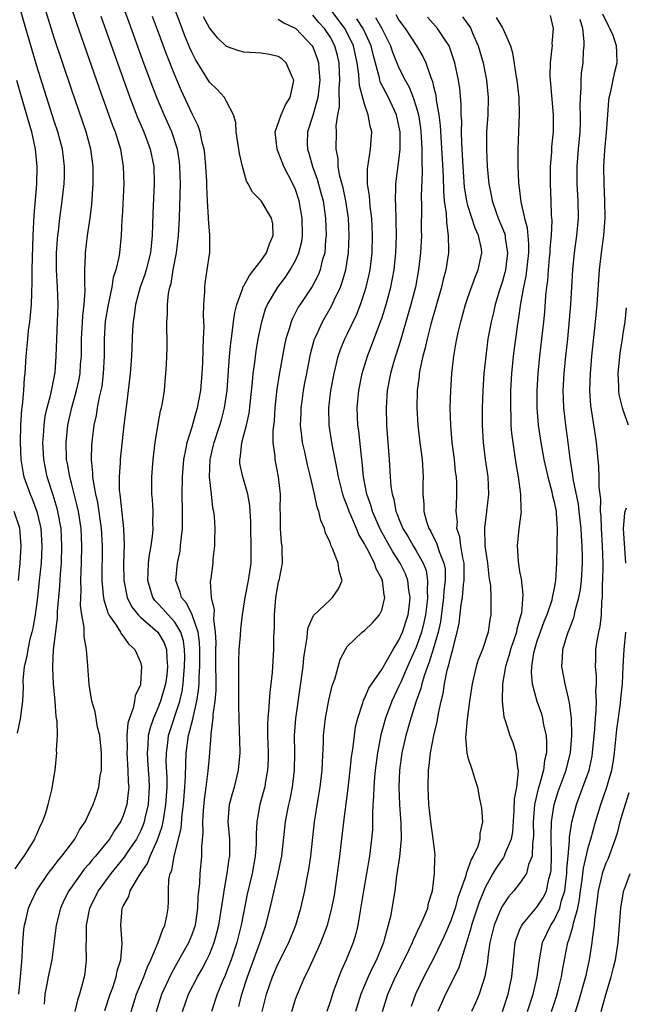
# Model space of a CAD drawing. Units: inches. Extents: x 2496000 to 2499000, y 1473000 to 1476000.
# Drawn here: x 2496869 to 2496939, y 1474002 to 1474116 of the extents above; entities that cross this region are included whole.
import ezdxf

# ---------------------------------------------------------------- set-up
doc = ezdxf.new("R2010")
doc.units = ezdxf.units.IN
doc.header["$MEASUREMENT"] = 0
doc.layers.add('LD24961473_2ft', color=180, linetype='Continuous')

msp = doc.modelspace()

# ---------------------------------------------------------------- linework, layer by layer
at = {"layer": 'LD24961473_2ft'}
for points, elevation in [([(2496884.85, 1474001), (2496885.48, 1474003), (2496886.59, 1474005.41), (2496887.3, 1474006.7), (2496888.62, 1474009), (2496889, 1474009.91), (2496889.29, 1474010.71), (2496889.38, 1474011), (2496889.67, 1474013), (2496889.7, 1474014.3), (2496889.89, 1474015.89), (2496889.92, 1474017), (2496890.11, 1474019), (2496890.11, 1474020.11), (2496890.28, 1474021.72), (2496890.24, 1474023), (2496890.31, 1474024.31), (2496890.43, 1474025.57), (2496890.64, 1474027), (2496890.88, 1474028.88), (2496891, 1474030.54), (2496891.21, 1474033), (2496891.21, 1474033.21), (2496891.45, 1474035), (2496891.46, 1474035.46), (2496891.67, 1474037), (2496891.78, 1474038.22), (2496891.76, 1474042.24), (2496891.76, 1474043), (2496891.79, 1474043.79), (2496891.73, 1474045), (2496891.52, 1474046.48), (2496891.58, 1474047.58), (2496891.24, 1474049), (2496891.15, 1474050.85), (2496891.22, 1474051.22), (2496891.43, 1474053), (2496891.46, 1474053.46), (2496891.63, 1474055), (2496891.62, 1474055.62), (2496891.67, 1474057), (2496891.58, 1474058.42), (2496891.52, 1474059), (2496891.42, 1474059.42), (2496891.24, 1474061), (2496891.03, 1474063), (2496891.11, 1474065), (2496891.46, 1474066.54), (2496891.54, 1474067), (2496892.21, 1474069), (2496892.39, 1474069.61), (2496892.77, 1474071), (2496893.05, 1474073), (2496893.35, 1474077), (2496893.49, 1474078.51), (2496893.66, 1474079.66), (2496893.81, 1474081), (2496893.95, 1474082.05), (2496894.19, 1474083), (2496894.88, 1474084.88), (2496894.93, 1474085.07), (2496895, 1474085.16), (2496895.64, 1474086.36), (2496896.16, 1474087), (2496897, 1474088.1), (2496897.64, 1474089), (2496897.99, 1474090.01), (2496898.42, 1474091), (2496898.35, 1474092.35), (2496898.21, 1474093), (2496897.02, 1474095), (2496896.02, 1474096.02), (2496895.5, 1474097), (2496895.3, 1474097.3), (2496894.83, 1474099), (2496894.5, 1474100.5), (2496894.13, 1474103), (2496894.09, 1474104.09), (2496893.82, 1474105), (2496893, 1474106.55), (2496892.74, 1474107), (2496891.91, 1474107.91), (2496891, 1474108.77), (2496889.39, 1474111.39), (2496889, 1474112.17), (2496888.75, 1474112.75), (2496888.16, 1474114.16), (2496887.6, 1474115.6), (2496883.21, 1474127.21)], 7770), ([(2496868.46, 1474017.54), (2496869, 1474018.3), (2496869.28, 1474018.72), (2496869.5, 1474019), (2496870.38, 1474020.38), (2496870.75, 1474021), (2496870.81, 1474021.19), (2496871, 1474021.57), (2496871.42, 1474022.58), (2496871.66, 1474023), (2496872.02, 1474024.02), (2496872.3, 1474025), (2496872.72, 1474026.72), (2496873.1, 1474029), (2496873.3, 1474031), (2496873.28, 1474031.28), (2496873.37, 1474033), (2496873.35, 1474034.65), (2496873.23, 1474035.23), (2496873.12, 1474037), (2496872.93, 1474039), (2496872.83, 1474040.83), (2496872.83, 1474041), (2496872.93, 1474042.93), (2496873.38, 1474046.62), (2496873.38, 1474047.38), (2496873.66, 1474050.34), (2496873.73, 1474051.73), (2496873.84, 1474053), (2496873.9, 1474055), (2496873.79, 1474057), (2496873.44, 1474059), (2496873.35, 1474059.35), (2496872.89, 1474060.89), (2496872.19, 1474063), (2496871.78, 1474065), (2496871.7, 1474067), (2496871.76, 1474067.76), (2496871.83, 1474069), (2496871.97, 1474070.03), (2496872.18, 1474071), (2496872.6, 1474072.6), (2496873, 1474074.53), (2496873.1, 1474075.1), (2496873.24, 1474077), (2496873.29, 1474079), (2496873.38, 1474081), (2496873.45, 1474083), (2496873.39, 1474085), (2496873.28, 1474087), (2496873.28, 1474089), (2496873.38, 1474090.62), (2496873.42, 1474091), (2496873.49, 1474091.49), (2496873.66, 1474093), (2496873.93, 1474095), (2496874.15, 1474097), (2496874.18, 1474097.82), (2496874.2, 1474099), (2496873.95, 1474101), (2496873.42, 1474103), (2496873, 1474104.26), (2496871, 1474110.62), (2496869.56, 1474115.56), (2496868.02, 1474121)], 7782), ([(2496874.09, 1474120.09), (2496875.6, 1474115.6), (2496878.18, 1474108.18), (2496879.76, 1474103.76), (2496880.06, 1474103), (2496880.69, 1474101), (2496881.02, 1474099), (2496881.06, 1474097), (2496880.87, 1474093.13), (2496880.85, 1474092.85), (2496880.77, 1474091), (2496880.56, 1474089), (2496880.48, 1474088.48), (2496880.14, 1474087), (2496879.86, 1474086.14), (2496879.69, 1474085), (2496879.35, 1474083.35), (2496879.26, 1474083), (2496878.93, 1474081.07), (2496878.79, 1474079), (2496878.78, 1474077), (2496878.7, 1474075), (2496878.52, 1474073.48), (2496878.42, 1474073), (2496878.23, 1474072.23), (2496878, 1474071), (2496877.87, 1474070.13), (2496877.61, 1474069), (2496877.39, 1474067.39), (2496877.32, 1474066.68), (2496877.28, 1474065), (2496877.46, 1474063.46), (2496877.46, 1474063), (2496877.51, 1474062.49), (2496877.8, 1474061), (2496878.01, 1474060.01), (2496878.45, 1474057), (2496878.56, 1474055), (2496878.53, 1474051), (2496878.7, 1474049.3), (2496878.71, 1474049), (2496878.74, 1474048.74), (2496879, 1474047.99), (2496879.23, 1474047.23), (2496879.35, 1474047), (2496880.2, 1474045.8), (2496880.68, 1474045), (2496880.78, 1474044.78), (2496881, 1474044.53), (2496881.63, 1474043.63), (2496882.35, 1474043), (2496883, 1474041.51), (2496883.14, 1474041), (2496883.03, 1474039), (2496883, 1474038.89), (2496882.39, 1474037.61), (2496882.33, 1474037), (2496882.17, 1474036.17), (2496881.72, 1474035), (2496881.55, 1474034.45), (2496881.43, 1474033), (2496881.45, 1474031.45), (2496881.42, 1474031), (2496881.56, 1474029), (2496881.59, 1474027.59), (2496881.64, 1474027), (2496881.6, 1474026.4), (2496881.43, 1474025), (2496881, 1474023.69), (2496880.7, 1474023), (2496880, 1474022), (2496879.4, 1474021), (2496879, 1474020.49), (2496877.78, 1474019), (2496877.41, 1474018.59), (2496877, 1474018.07), (2496876.49, 1474017.51), (2496876.11, 1474017), (2496874.7, 1474015), (2496874.13, 1474013.87), (2496873.74, 1474013), (2496873.22, 1474011), (2496872.72, 1474007), (2496872.3, 1474005), (2496872.15, 1474004.15), (2496871.91, 1474003), (2496871.83, 1474001.83)], 7778), ([(2496878.89, 1474001.11), (2496879.5, 1474003), (2496879.8, 1474003.8), (2496880.18, 1474005), (2496880.29, 1474005.71), (2496880.72, 1474007), (2496880.89, 1474008.89), (2496880.74, 1474011), (2496880.9, 1474013), (2496881, 1474013.21), (2496881.66, 1474014.34), (2496881.83, 1474015), (2496883, 1474017), (2496883.82, 1474018.18), (2496884.12, 1474019), (2496885, 1474020.91), (2496885.54, 1474022.46), (2496885.64, 1474023), (2496885.74, 1474023.74), (2496885.97, 1474025), (2496886.09, 1474027), (2496886.1, 1474028.1), (2496886, 1474030), (2496886.01, 1474031), (2496886.17, 1474032.17), (2496886.26, 1474033), (2496887.56, 1474037), (2496887.84, 1474038.16), (2496887.97, 1474039), (2496888.03, 1474040.03), (2496888.13, 1474041), (2496888.14, 1474042.14), (2496888.13, 1474043), (2496887.99, 1474043.99), (2496887.69, 1474045), (2496887, 1474046.15), (2496886.21, 1474047), (2496885.65, 1474047.65), (2496885, 1474048.35), (2496884.68, 1474048.68), (2496884.45, 1474049), (2496884.23, 1474049.77), (2496883.85, 1474051), (2496883.92, 1474051.92), (2496883.94, 1474053), (2496884.04, 1474053.96), (2496884.25, 1474055), (2496884.44, 1474056.44), (2496884.48, 1474057), (2496884.45, 1474057.55), (2496884.47, 1474059), (2496884.4, 1474060.39), (2496884.34, 1474061), (2496884.34, 1474063), (2496884.48, 1474065), (2496884.73, 1474067), (2496885, 1474068.66), (2496885.35, 1474070.65), (2496885.45, 1474071), (2496885.55, 1474071.55), (2496885.78, 1474073), (2496885.89, 1474074.11), (2496885.97, 1474075), (2496886.01, 1474076.01), (2496886.08, 1474077), (2496886.11, 1474077.89), (2496886.11, 1474079), (2496886.07, 1474080.07), (2496886.08, 1474081), (2496886.15, 1474081.85), (2496886.14, 1474083), (2496886.27, 1474084.27), (2496886.42, 1474085), (2496886.56, 1474085.44), (2496886.82, 1474087), (2496887.17, 1474089), (2496887.41, 1474091), (2496887.53, 1474093), (2496887.59, 1474094.41), (2496887.64, 1474097), (2496887.58, 1474099), (2496887.52, 1474099.52), (2496887.29, 1474101), (2496886.63, 1474103), (2496885.76, 1474105), (2496884.91, 1474107), (2496884.38, 1474108.38), (2496883.29, 1474111.29), (2496881.68, 1474115.68), (2496880.09, 1474120.09)], 7774), ([(2496868.89, 1474003), (2496869.09, 1474005), (2496869.23, 1474006.77), (2496869.3, 1474007.3), (2496869.38, 1474009), (2496869.49, 1474010.51), (2496869.56, 1474011), (2496869.76, 1474011.76), (2496870.03, 1474013), (2496870.32, 1474013.68), (2496870.96, 1474015), (2496872.31, 1474017), (2496873, 1474017.88), (2496873.47, 1474018.53), (2496873.88, 1474019), (2496875.38, 1474021), (2496875.95, 1474022.05), (2496876.61, 1474023), (2496877.54, 1474025), (2496877.9, 1474026.1), (2496878.16, 1474027), (2496878.34, 1474028.34), (2496878.47, 1474029), (2496878.5, 1474029.5), (2496878.5, 1474031), (2496878.29, 1474033), (2496878.04, 1474033.96), (2496877.87, 1474035), (2496877.77, 1474035.77), (2496877.36, 1474037), (2496877.06, 1474038.94), (2496876.92, 1474041.08), (2496876.75, 1474043), (2496876.48, 1474044.48), (2496876.47, 1474045.53), (2496876.21, 1474047), (2496876.07, 1474048.07), (2496876.08, 1474049), (2496876.12, 1474049.88), (2496876.1, 1474051), (2496876.13, 1474052.13), (2496876.18, 1474053), (2496876.22, 1474055), (2496876.11, 1474057), (2496875.8, 1474059), (2496875.66, 1474059.66), (2496875, 1474062.28), (2496874.8, 1474063), (2496874.54, 1474064.54), (2496874.44, 1474065), (2496874.38, 1474067), (2496874.59, 1474069), (2496874.66, 1474069.34), (2496875.04, 1474071.04), (2496875.6, 1474073), (2496875.85, 1474074.15), (2496876.01, 1474075), (2496876.07, 1474076.07), (2496876.15, 1474077), (2496876.18, 1474079), (2496876.25, 1474080.25), (2496876.31, 1474081.69), (2496876.47, 1474083), (2496876.59, 1474084.59), (2496876.56, 1474085.44), (2496876.57, 1474087), (2496876.63, 1474088.63), (2496876.63, 1474089), (2496876.88, 1474091), (2496877.19, 1474093), (2496877.38, 1474094.62), (2496877.52, 1474097), (2496877.52, 1474099), (2496877.26, 1474101), (2496876.71, 1474103), (2496875, 1474107.95), (2496873, 1474113.91), (2496871.32, 1474119.32)], 7780), ([(2496897.11, 1474001), (2496897.62, 1474003), (2496898.34, 1474005), (2496899, 1474006.56), (2496900.23, 1474009), (2496901.05, 1474011), (2496901.63, 1474013), (2496902.07, 1474015), (2496902.3, 1474016.3), (2496902.54, 1474017.46), (2496902.76, 1474019), (2496903.2, 1474023), (2496903.62, 1474025.62), (2496903.87, 1474027), (2496904.1, 1474029), (2496904.12, 1474029.88), (2496904.25, 1474032.25), (2496904.26, 1474033), (2496904.49, 1474035), (2496904.88, 1474037.12), (2496905.24, 1474038.76), (2496905.54, 1474039.54), (2496906.19, 1474041.81), (2496906.78, 1474043), (2496907, 1474043.34), (2496908.74, 1474045), (2496909, 1474045.18), (2496909.92, 1474046.08), (2496910.74, 1474047), (2496911, 1474047.55), (2496911.36, 1474049), (2496911.28, 1474049.28), (2496911.08, 1474051), (2496911, 1474051.17), (2496910.34, 1474052.34), (2496910.14, 1474053), (2496909.26, 1474054.74), (2496909.07, 1474055.07), (2496909, 1474055.23), (2496908.33, 1474056.33), (2496908.09, 1474057), (2496907.43, 1474058.57), (2496907.23, 1474059), (2496907, 1474059.65), (2496906.6, 1474060.6), (2496906.48, 1474061), (2496905.97, 1474063), (2496905.84, 1474063.84), (2496905.24, 1474066.76), (2496904.89, 1474069), (2496904.88, 1474071), (2496905.11, 1474073), (2496905.47, 1474075), (2496905.64, 1474075.64), (2496905.96, 1474077), (2496906.22, 1474077.78), (2496906.73, 1474079), (2496907, 1474079.54), (2496908.12, 1474081.88), (2496908.54, 1474083), (2496909, 1474084.39), (2496909.19, 1474085), (2496909.53, 1474086.47), (2496909.64, 1474087), (2496909.89, 1474089), (2496909.94, 1474091), (2496909.84, 1474093), (2496909.66, 1474094.34), (2496909.6, 1474095), (2496909.57, 1474095.57), (2496909.34, 1474097), (2496909.33, 1474098.67), (2496909.37, 1474099), (2496909.47, 1474099.47), (2496909.7, 1474101), (2496909.85, 1474103), (2496909.67, 1474103.67), (2496909.44, 1474105), (2496909, 1474106.22), (2496908.4, 1474108.4), (2496908.38, 1474109), (2496908.35, 1474109.65), (2496908.15, 1474111), (2496907.72, 1474113), (2496907, 1474114.48), (2496906.72, 1474115), (2496905, 1474117.28)], 7762), ([(2496878.42, 1474116.42), (2496879, 1474114.79), (2496879.98, 1474111.98), (2496881.79, 1474107), (2496882.68, 1474104.68), (2496883.4, 1474103), (2496884.14, 1474101), (2496884.55, 1474099), (2496884.61, 1474097), (2496884.46, 1474093.54), (2496884.38, 1474091), (2496884.24, 1474089.76), (2496884.17, 1474089), (2496883.66, 1474087), (2496883.51, 1474086.49), (2496882.98, 1474085.02), (2496882.44, 1474083), (2496882.29, 1474081.71), (2496882.16, 1474081), (2496882.09, 1474080.09), (2496881.96, 1474077), (2496881.82, 1474075), (2496881.6, 1474073), (2496881.38, 1474071.38), (2496881.09, 1474069), (2496880.65, 1474065), (2496880.65, 1474064.65), (2496880.52, 1474063), (2496880.55, 1474061.45), (2496880.6, 1474061), (2496880.66, 1474060.66), (2496881.05, 1474057), (2496881.11, 1474055.11), (2496881.05, 1474053), (2496881.06, 1474051), (2496881.46, 1474049), (2496881.97, 1474047.97), (2496882.74, 1474047), (2496883, 1474046.74), (2496885.03, 1474045), (2496885.75, 1474043.75), (2496886.03, 1474043), (2496886.06, 1474041.94), (2496886.16, 1474041), (2496886.06, 1474040.06), (2496885.92, 1474039), (2496885.35, 1474037), (2496885, 1474036.1), (2496884.51, 1474035), (2496884.12, 1474033.88), (2496883.91, 1474033), (2496883.85, 1474031.85), (2496883.77, 1474031), (2496883.81, 1474030.19), (2496883.98, 1474027.98), (2496884.03, 1474027), (2496883.91, 1474025), (2496883.57, 1474023.57), (2496883.45, 1474023), (2496883.34, 1474022.66), (2496883, 1474021.9), (2496882.53, 1474021), (2496881.56, 1474019.56), (2496881.12, 1474018.88), (2496879.58, 1474017), (2496878.09, 1474015), (2496877.75, 1474014.25), (2496877.11, 1474013), (2496876.71, 1474011), (2496876.7, 1474009.3), (2496876.66, 1474008.66), (2496876.7, 1474007), (2496876.54, 1474005.46), (2496876.47, 1474005), (2496876.3, 1474004.3), (2496875.95, 1474003), (2496875.7, 1474002.3), (2496875.38, 1474001)], 7776), ([(2496881.91, 1474001), (2496882.55, 1474003), (2496883.38, 1474005), (2496883.81, 1474006.19), (2496884.21, 1474007), (2496885.06, 1474009), (2496885.55, 1474010.45), (2496885.84, 1474011), (2496886.06, 1474012.06), (2496886.21, 1474013), (2496886.26, 1474013.74), (2496886.25, 1474015), (2496886.31, 1474016.31), (2496886.46, 1474017), (2496886.63, 1474017.37), (2496886.92, 1474019), (2496887.43, 1474021), (2496887.73, 1474022.27), (2496887.86, 1474023.86), (2496888.01, 1474025), (2496888.17, 1474027), (2496888.24, 1474028.24), (2496888.26, 1474029.74), (2496888.32, 1474031), (2496888.59, 1474033), (2496889.09, 1474034.91), (2496889.11, 1474035.11), (2496889.56, 1474037), (2496889.76, 1474038.24), (2496889.81, 1474039), (2496889.81, 1474039.81), (2496889.89, 1474041), (2496889.88, 1474043), (2496889.85, 1474043.85), (2496889.69, 1474045), (2496889, 1474046.99), (2496888.35, 1474048.35), (2496887.77, 1474049), (2496887.62, 1474049.62), (2496887.1, 1474051), (2496887.3, 1474053), (2496887.6, 1474054.4), (2496887.67, 1474055), (2496887.72, 1474055.72), (2496887.87, 1474057), (2496887.9, 1474059), (2496887.86, 1474061), (2496887.88, 1474063), (2496888.04, 1474065), (2496888.32, 1474066.32), (2496888.43, 1474067), (2496889, 1474068.79), (2496889.48, 1474070.52), (2496889.63, 1474071), (2496890, 1474073), (2496890.16, 1474075), (2496890.24, 1474076.24), (2496890.27, 1474077.73), (2496890.34, 1474079), (2496890.39, 1474080.39), (2496890.34, 1474081.66), (2496890.37, 1474083), (2496890.47, 1474084.47), (2496890.48, 1474085), (2496890.53, 1474085.47), (2496890.76, 1474087), (2496891, 1474088.8), (2496891.04, 1474089), (2496891.07, 1474091), (2496891.05, 1474091.05), (2496891, 1474091.52), (2496890.9, 1474092.9), (2496890.91, 1474093.09), (2496890.8, 1474095), (2496890.72, 1474096.72), (2496890.71, 1474097.29), (2496890.61, 1474099), (2496890.47, 1474100.47), (2496890.41, 1474101), (2496890.18, 1474101.82), (2496889.94, 1474103), (2496889.71, 1474103.71), (2496889, 1474105.12), (2496887.76, 1474107.76), (2496887, 1474109.58), (2496886.04, 1474112.04), (2496885, 1474114.84), (2496884.4, 1474116.4)], 7772), ([(2496887.9, 1474001), (2496888.58, 1474003), (2496889.61, 1474005), (2496890.13, 1474005.87), (2496890.72, 1474007), (2496891, 1474007.59), (2496891.57, 1474009), (2496891.88, 1474010.12), (2496892.1, 1474011), (2496892.67, 1474014.67), (2496892.71, 1474015), (2496893.08, 1474017), (2496893.31, 1474018.69), (2496893.37, 1474019), (2496893.38, 1474019.38), (2496893.36, 1474021), (2496893.19, 1474023), (2496893.35, 1474025), (2496893.7, 1474026.3), (2496893.91, 1474027), (2496894.4, 1474029), (2496894.57, 1474031), (2496894.52, 1474032.52), (2496894.51, 1474033.49), (2496894.44, 1474035), (2496894.41, 1474036.41), (2496894.43, 1474037.57), (2496894.41, 1474041.59), (2496894.47, 1474043), (2496894.61, 1474044.61), (2496894.65, 1474045.35), (2496894.84, 1474047), (2496895.16, 1474049), (2496895.56, 1474051), (2496895.84, 1474053), (2496895.87, 1474054.13), (2496895.87, 1474055), (2496895.8, 1474057), (2496895.8, 1474057.8), (2496895.69, 1474059.69), (2496895.46, 1474061), (2496894.87, 1474063), (2496894.55, 1474064.55), (2496894.52, 1474065), (2496894.61, 1474065.39), (2496894.78, 1474067), (2496895.31, 1474069), (2496895.61, 1474070.39), (2496895.99, 1474073.99), (2496896.08, 1474075), (2496896.26, 1474076.26), (2496896.42, 1474077.58), (2496896.67, 1474079), (2496897.08, 1474081), (2496897.53, 1474082.47), (2496897.76, 1474083), (2496898.93, 1474085), (2496899.82, 1474086.18), (2496900.39, 1474087), (2496901, 1474088.09), (2496901.4, 1474089), (2496901.71, 1474090.29), (2496901.8, 1474091), (2496901.78, 1474093), (2496901.42, 1474095), (2496901, 1474096.31), (2496900.69, 1474097), (2496899.66, 1474099), (2496899, 1474100.7), (2496898.9, 1474100.9), (2496898.87, 1474101), (2496898.65, 1474103), (2496899.32, 1474105), (2496899.84, 1474106.16), (2496900.36, 1474107), (2496900.77, 1474108.77), (2496900.8, 1474109), (2496900.59, 1474109.41), (2496899.91, 1474111), (2496899.43, 1474111.43), (2496899, 1474111.76), (2496897.98, 1474111.98), (2496897, 1474112.15), (2496895, 1474112.25), (2496894.42, 1474112.42), (2496893, 1474112.91), (2496891.93, 1474113.93), (2496891, 1474115.06), (2496890.34, 1474116.34)], 7768), ([(2496899, 1474116.07), (2496899.66, 1474115.66), (2496901.02, 1474115), (2496902.94, 1474113), (2496903, 1474112.88), (2496903.52, 1474111.52), (2496903.67, 1474111), (2496903.69, 1474110.31), (2496903.8, 1474109), (2496903.57, 1474107), (2496903, 1474104.91), (2496902.39, 1474103), (2496902.36, 1474101.64), (2496902.37, 1474101), (2496902.53, 1474100.53), (2496902.95, 1474099), (2496903.51, 1474097.51), (2496903.95, 1474095.95), (2496904.19, 1474095), (2496904.48, 1474093), (2496904.55, 1474091), (2496904.49, 1474090.49), (2496904.38, 1474089), (2496904.1, 1474088.1), (2496903.84, 1474087), (2496903.61, 1474086.39), (2496902.92, 1474085.08), (2496901.52, 1474083), (2496901.32, 1474082.68), (2496900.63, 1474081.37), (2496900.48, 1474081), (2496900.29, 1474080.29), (2496899.89, 1474079), (2496899.73, 1474078.27), (2496899.48, 1474077), (2496899.11, 1474074.89), (2496898.84, 1474073.16), (2496898.6, 1474071), (2496898.5, 1474069.5), (2496898.35, 1474068.35), (2496898.37, 1474067), (2496898.59, 1474065.41), (2496898.6, 1474065), (2496899, 1474063), (2496899.2, 1474061), (2496899.17, 1474059.17), (2496899.2, 1474058.8), (2496899.21, 1474057), (2496899.35, 1474055.35), (2496899.4, 1474055), (2496899.42, 1474054.58), (2496899.44, 1474053), (2496899.05, 1474051), (2496899, 1474050.8), (2496898.69, 1474049), (2496898.52, 1474047), (2496898.5, 1474045.5), (2496898.45, 1474044.45), (2496898.45, 1474043), (2496898.3, 1474040.3), (2496898.15, 1474039), (2496898, 1474038), (2496897.88, 1474035.88), (2496897.78, 1474035), (2496897.75, 1474034.25), (2496897.76, 1474033), (2496897.82, 1474031), (2496897.81, 1474030.19), (2496897.76, 1474029), (2496897.49, 1474027.49), (2496897.42, 1474027), (2496897.33, 1474026.67), (2496896.86, 1474025), (2496896.5, 1474023), (2496896.42, 1474021.58), (2496896.44, 1474021), (2496896.43, 1474020.43), (2496896.32, 1474019), (2496895.95, 1474017), (2496895.4, 1474014.6), (2496894.71, 1474011), (2496894.2, 1474009), (2496893.52, 1474007), (2496893, 1474005.61), (2496892.82, 1474005.18), (2496892.53, 1474004.53), (2496891.9, 1474003), (2496891.24, 1474001)], 7766), ([(2496894.42, 1474001.58), (2496894.76, 1474003), (2496895.42, 1474005), (2496896.83, 1474008.83), (2496897, 1474009.37), (2496897.57, 1474011), (2496898.06, 1474013), (2496898.5, 1474015), (2496898.98, 1474017), (2496899.33, 1474018.67), (2496899.39, 1474019), (2496899.83, 1474023), (2496900.02, 1474024.02), (2496900.22, 1474025), (2496900.38, 1474025.62), (2496900.65, 1474027), (2496900.89, 1474029), (2496900.91, 1474031), (2496900.89, 1474033), (2496901.02, 1474034.98), (2496901.89, 1474041), (2496901.98, 1474042.02), (2496902.12, 1474043), (2496902.36, 1474044.36), (2496902.4, 1474045), (2496902.46, 1474045.54), (2496903.09, 1474046.91), (2496905, 1474048.76), (2496905.3, 1474049), (2496905.98, 1474050.02), (2496906.42, 1474051), (2496906.05, 1474052.05), (2496905.95, 1474053), (2496905.29, 1474054.71), (2496905.09, 1474055.09), (2496905, 1474055.41), (2496904.49, 1474056.49), (2496904.37, 1474057), (2496903.93, 1474057.93), (2496903.71, 1474059), (2496903.49, 1474059.49), (2496903.19, 1474061), (2496902.74, 1474063), (2496902.39, 1474064.39), (2496902.08, 1474065.92), (2496901.82, 1474067), (2496901.72, 1474067.72), (2496901.59, 1474069), (2496901.65, 1474070.35), (2496901.66, 1474071), (2496901.77, 1474071.77), (2496901.94, 1474073), (2496902.09, 1474073.91), (2496902.29, 1474075), (2496902.74, 1474077.26), (2496903.16, 1474078.84), (2496903.21, 1474079), (2496903.42, 1474079.42), (2496904.12, 1474081), (2496905.19, 1474082.81), (2496905.49, 1474083.49), (2496906.2, 1474085), (2496906.42, 1474085.58), (2496906.83, 1474087), (2496907.16, 1474089), (2496907.23, 1474091), (2496907.13, 1474093), (2496906.84, 1474095), (2496906.51, 1474096.51), (2496906.14, 1474097.86), (2496905.95, 1474099), (2496905.93, 1474099.93), (2496905.71, 1474101), (2496905.74, 1474103), (2496905.72, 1474103.72), (2496905.91, 1474105), (2496906.09, 1474105.91), (2496906.05, 1474108.05), (2496906.14, 1474109), (2496906.11, 1474109.89), (2496906.05, 1474111), (2496905.85, 1474111.85), (2496905.56, 1474113), (2496905, 1474114.03), (2496904.35, 1474115), (2496903.7, 1474115.7), (2496903, 1474116.55)], 7764), ([(2496900.56, 1474001), (2496901, 1474002.41), (2496901.21, 1474003), (2496902.07, 1474005), (2496902.39, 1474005.61), (2496903.04, 1474007.04), (2496903.95, 1474009), (2496904.7, 1474011), (2496905.22, 1474013), (2496905.5, 1474014.5), (2496905.88, 1474017), (2496906.15, 1474019), (2496906.61, 1474023), (2496907.11, 1474026.89), (2496907.35, 1474029), (2496907.5, 1474030.5), (2496907.68, 1474031.68), (2496907.82, 1474033), (2496907.97, 1474034.03), (2496908.21, 1474035), (2496908.81, 1474036.81), (2496908.89, 1474037.11), (2496909, 1474037.29), (2496909.52, 1474038.48), (2496909.85, 1474039), (2496911, 1474040.65), (2496912.33, 1474043), (2496913, 1474044.08), (2496913.4, 1474045), (2496914.05, 1474047), (2496914.21, 1474048.21), (2496914.29, 1474049), (2496914.15, 1474049.85), (2496914.02, 1474051), (2496913.74, 1474051.74), (2496913.15, 1474053), (2496912.29, 1474054.29), (2496910.87, 1474056.87), (2496909.93, 1474059), (2496909.73, 1474059.73), (2496909.26, 1474061), (2496908.88, 1474063), (2496908.73, 1474064.73), (2496908.64, 1474065.36), (2496908.33, 1474068.33), (2496908.24, 1474069), (2496908.16, 1474071), (2496908.34, 1474073), (2496908.71, 1474075), (2496909.33, 1474077), (2496909.81, 1474078.19), (2496910.91, 1474081.09), (2496911, 1474081.38), (2496911.5, 1474083), (2496912.05, 1474085), (2496912.44, 1474087), (2496912.65, 1474089), (2496912.72, 1474091), (2496912.69, 1474092.69), (2496912.62, 1474094.62), (2496912.59, 1474095), (2496912.65, 1474096.65), (2496912.63, 1474097), (2496913, 1474099.69), (2496913.13, 1474101), (2496913.13, 1474103), (2496913, 1474103.73), (2496912.72, 1474105), (2496911.77, 1474107), (2496911.5, 1474107.5), (2496910.82, 1474108.82), (2496910.73, 1474109.27), (2496909.99, 1474111.99), (2496909.76, 1474113), (2496908.84, 1474115), (2496908.12, 1474116.12)], 7760), ([(2496910.28, 1474116.28), (2496911, 1474115), (2496912.02, 1474113), (2496912.26, 1474112.26), (2496913, 1474110.44), (2496913.7, 1474109), (2496914.18, 1474108.18), (2496914.64, 1474107), (2496915, 1474105.9), (2496915.25, 1474105), (2496915.48, 1474103.48), (2496915.53, 1474103), (2496915.57, 1474102.43), (2496915.65, 1474101), (2496915.64, 1474099.64), (2496915.69, 1474098.31), (2496915.58, 1474095.58), (2496915.61, 1474094.39), (2496915.59, 1474091.59), (2496915.6, 1474091), (2496915.51, 1474089), (2496915.28, 1474087), (2496914.9, 1474085), (2496914.39, 1474083), (2496914.08, 1474081.92), (2496913.17, 1474078.83), (2496912.39, 1474076.39), (2496912, 1474075), (2496911.63, 1474073), (2496911.5, 1474071), (2496911.56, 1474069), (2496911.86, 1474065), (2496911.98, 1474063), (2496912.06, 1474061.94), (2496912.2, 1474061), (2496912.4, 1474060.4), (2496912.65, 1474059), (2496912.76, 1474058.76), (2496913, 1474058.13), (2496913.46, 1474057), (2496914.05, 1474056.05), (2496914.65, 1474055), (2496915, 1474054.44), (2496915.82, 1474053), (2496916.14, 1474052.14), (2496916.32, 1474051), (2496916.26, 1474049.74), (2496916.32, 1474049), (2496916.24, 1474048.24), (2496916.08, 1474047), (2496915.9, 1474046.1), (2496915.61, 1474045), (2496915, 1474043.27), (2496914.31, 1474041.69), (2496913.99, 1474041), (2496913.2, 1474039.2), (2496913, 1474038.71), (2496912.17, 1474037), (2496911.42, 1474035), (2496910.9, 1474033.1), (2496910.49, 1474031), (2496910.24, 1474029), (2496910.16, 1474028.16), (2496910.08, 1474027), (2496910.06, 1474025.94), (2496909.98, 1474025), (2496909.91, 1474023.91), (2496909.93, 1474023), (2496909.91, 1474022.09), (2496909.82, 1474021), (2496909.56, 1474019), (2496908.88, 1474015), (2496908.63, 1474013.37), (2496908.46, 1474012.46), (2496908.23, 1474011), (2496907.99, 1474010.01), (2496907.68, 1474009), (2496906.89, 1474007), (2496906.29, 1474005.71), (2496906.01, 1474005), (2496905.46, 1474003.46), (2496905.28, 1474003), (2496905, 1474002.11), (2496904.61, 1474001)], 7758), ([(2496912.62, 1474116.62), (2496913, 1474115.97), (2496913.72, 1474115), (2496915.03, 1474113), (2496915.77, 1474111.77), (2496916.12, 1474111), (2496916.68, 1474109.32), (2496916.87, 1474108.87), (2496917, 1474108.28), (2496917.26, 1474107.26), (2496917.32, 1474106.68), (2496917.62, 1474105), (2496917.77, 1474103.77), (2496918.11, 1474097.89), (2496918.15, 1474096.15), (2496918.26, 1474095), (2496918.47, 1474093.53), (2496918.5, 1474092.5), (2496918.72, 1474091), (2496918.74, 1474089.26), (2496918.73, 1474089), (2496918.42, 1474087), (2496918.12, 1474085.88), (2496917.92, 1474085), (2496917.29, 1474082.71), (2496916.71, 1474080.71), (2496916.27, 1474079), (2496916.05, 1474077.95), (2496915.77, 1474077), (2496915.42, 1474075.42), (2496915.36, 1474075), (2496915.33, 1474074.67), (2496915.12, 1474073), (2496915.08, 1474071), (2496915.19, 1474069), (2496915.41, 1474067), (2496915.67, 1474065), (2496915.81, 1474063), (2496915.78, 1474062.22), (2496915.78, 1474061), (2496915.89, 1474059.89), (2496915.89, 1474059), (2496916.19, 1474057.81), (2496916.47, 1474057), (2496916.68, 1474056.68), (2496917, 1474056.01), (2496917.36, 1474055.36), (2496917.67, 1474054.33), (2496918.22, 1474053), (2496918.34, 1474052.34), (2496918.37, 1474051), (2496918.21, 1474049.79), (2496918.17, 1474049), (2496917.8, 1474046.2), (2496917.53, 1474045), (2496917, 1474043.14), (2496916.5, 1474041.5), (2496916.3, 1474041), (2496915.91, 1474039.91), (2496915.65, 1474039), (2496915.54, 1474038.46), (2496915.01, 1474037), (2496914.37, 1474035), (2496914.07, 1474033.93), (2496913.78, 1474033), (2496913.33, 1474031), (2496913.07, 1474029), (2496913, 1474027), (2496913.05, 1474025), (2496913.21, 1474022.79), (2496913.25, 1474021), (2496913.05, 1474018.95), (2496912.73, 1474016.73), (2496912.53, 1474015), (2496912, 1474012), (2496911.75, 1474011), (2496911.3, 1474009.3), (2496911.2, 1474009), (2496910.38, 1474007), (2496909.91, 1474006.09), (2496909.42, 1474005), (2496908.59, 1474003), (2496907.97, 1474001)], 7756), ([(2496911.09, 1474001), (2496911.72, 1474003), (2496912.59, 1474005), (2496913.61, 1474007), (2496914.2, 1474008.2), (2496914.58, 1474009), (2496914.68, 1474009.32), (2496915, 1474009.96), (2496915.32, 1474010.68), (2496915.49, 1474011), (2496915.89, 1474011.89), (2496916.33, 1474013), (2496916.44, 1474013.56), (2496916.9, 1474015), (2496917.13, 1474017), (2496917.15, 1474018.85), (2496917.18, 1474019), (2496917.18, 1474019.18), (2496916.98, 1474021.02), (2496916.68, 1474023), (2496916.45, 1474025), (2496916.37, 1474027), (2496916.42, 1474029), (2496916.49, 1474029.51), (2496916.64, 1474031), (2496917.03, 1474033), (2496917.42, 1474034.58), (2496917.57, 1474035.57), (2496917.89, 1474037), (2496918.11, 1474037.89), (2496918.27, 1474039), (2496918.6, 1474040.6), (2496918.79, 1474041.21), (2496919, 1474042.15), (2496919.26, 1474043), (2496919.32, 1474043.32), (2496919.76, 1474045), (2496919.97, 1474046.03), (2496920.21, 1474048.21), (2496920.35, 1474049), (2496920.5, 1474050.5), (2496920.58, 1474051), (2496920.55, 1474053), (2496920.39, 1474053.61), (2496920.16, 1474055), (2496920.05, 1474056.05), (2496919.73, 1474057), (2496919.77, 1474057.77), (2496919.63, 1474059), (2496919.68, 1474059.68), (2496919.72, 1474061), (2496919.7, 1474062.3), (2496919.66, 1474063), (2496919.57, 1474063.57), (2496919.43, 1474065), (2496919.17, 1474067), (2496919, 1474069), (2496918.95, 1474071), (2496919, 1474073), (2496919.12, 1474075), (2496919.35, 1474077), (2496919.61, 1474078.39), (2496919.7, 1474079), (2496919.89, 1474079.89), (2496920.16, 1474081), (2496920.72, 1474083), (2496921, 1474083.82), (2496921.84, 1474086.16), (2496922.2, 1474087), (2496922.62, 1474089), (2496922.57, 1474089.43), (2496922.24, 1474091), (2496921.83, 1474091.83), (2496921, 1474094.49), (2496920.86, 1474095), (2496920.61, 1474096.61), (2496920.43, 1474099), (2496920.29, 1474101.71), (2496920.27, 1474103), (2496920.28, 1474104.28), (2496920.23, 1474105), (2496920.21, 1474106.21), (2496920.04, 1474108.04), (2496919.89, 1474109), (2496919.49, 1474111), (2496919.38, 1474111.38), (2496918.87, 1474112.87), (2496918.81, 1474113), (2496918.39, 1474113.61), (2496917.48, 1474115), (2496916.3, 1474116.3)], 7754), ([(2496920.37, 1474116.37), (2496921.2, 1474115.2), (2496921.32, 1474115), (2496921.54, 1474114.46), (2496922.2, 1474113), (2496922.75, 1474111), (2496923.15, 1474109), (2496923.34, 1474107), (2496923.29, 1474105), (2496923.16, 1474103), (2496923.14, 1474101), (2496923.23, 1474099), (2496923.42, 1474097), (2496923.69, 1474095.69), (2496923.8, 1474095), (2496924.22, 1474093.78), (2496924.51, 1474093), (2496925.25, 1474091.25), (2496925.31, 1474091), (2496925.33, 1474090.67), (2496925.6, 1474089), (2496925.34, 1474087), (2496925.28, 1474086.72), (2496925, 1474085.7), (2496924.66, 1474084.66), (2496924.16, 1474083), (2496923.95, 1474082.05), (2496923.68, 1474081), (2496923.38, 1474079.38), (2496923.32, 1474079), (2496923.06, 1474077), (2496922.86, 1474075), (2496922.71, 1474073), (2496922.64, 1474071), (2496922.64, 1474069), (2496922.75, 1474067), (2496923.01, 1474065), (2496923.3, 1474063), (2496923.38, 1474061), (2496923.17, 1474059), (2496922.92, 1474057.08), (2496922.96, 1474055), (2496923.25, 1474053), (2496923.44, 1474051.44), (2496923.52, 1474051), (2496923.61, 1474050.39), (2496923.67, 1474049), (2496923.64, 1474047.64), (2496923.65, 1474047), (2496923.53, 1474046.47), (2496923.33, 1474045), (2496922.68, 1474043), (2496922.2, 1474041.8), (2496921.96, 1474041), (2496921.48, 1474039), (2496921.19, 1474037), (2496920.92, 1474034.92), (2496920.73, 1474032.73), (2496920.88, 1474031), (2496921, 1474030.47), (2496921.48, 1474029), (2496921.82, 1474027.82), (2496922.12, 1474027), (2496922.35, 1474025.65), (2496922.57, 1474024.57), (2496922.69, 1474023), (2496922.37, 1474021.63), (2496922.38, 1474021), (2496922.13, 1474020.13), (2496921.6, 1474019), (2496921.37, 1474018.63), (2496921, 1474017.53), (2496920.8, 1474017), (2496920.74, 1474016.74), (2496919.83, 1474014.17), (2496919.52, 1474013), (2496919, 1474011.52), (2496918.25, 1474009.75), (2496917.9, 1474009), (2496917, 1474007.16), (2496915.87, 1474005), (2496915, 1474003.17), (2496914.92, 1474003), (2496914.42, 1474001.58)], 7752), ([(2496924.29, 1474116.29), (2496925, 1474115.07), (2496925.06, 1474115), (2496925.92, 1474113), (2496926.17, 1474112.17), (2496926.61, 1474109.39), (2496926.69, 1474109), (2496926.92, 1474107), (2496926.95, 1474105.05), (2496926.85, 1474103), (2496926.78, 1474101), (2496926.8, 1474099), (2496926.87, 1474097.13), (2496927.12, 1474094.88), (2496927.58, 1474093), (2496927.89, 1474091.89), (2496928.04, 1474090.04), (2496928.01, 1474089), (2496927.71, 1474086.29), (2496927.43, 1474085), (2496927.1, 1474083.1), (2496926.82, 1474081.18), (2496926.74, 1474080.74), (2496926.26, 1474077), (2496926.06, 1474075), (2496925.94, 1474073), (2496925.92, 1474071), (2496925.97, 1474070.03), (2496925.99, 1474069), (2496926.07, 1474068.07), (2496926.19, 1474067), (2496926.42, 1474065.58), (2496926.55, 1474064.55), (2496926.84, 1474063), (2496927.11, 1474061), (2496927.14, 1474059.14), (2496927.16, 1474059), (2496926.91, 1474057), (2496926.72, 1474055), (2496926.82, 1474053.18), (2496927, 1474052.01), (2496927.16, 1474051.16), (2496927.36, 1474049.36), (2496927.2, 1474047.2), (2496927.15, 1474047), (2496926.68, 1474045.32), (2496926.63, 1474045), (2496925.95, 1474043), (2496925.76, 1474042.24), (2496925.35, 1474041), (2496925.01, 1474039.01), (2496924.97, 1474036.97), (2496925.17, 1474035.17), (2496925.37, 1474034.63), (2496925.85, 1474033), (2496926.19, 1474032.19), (2496926.55, 1474031), (2496926.76, 1474029.24), (2496926.83, 1474029), (2496926.84, 1474028.84), (2496926.62, 1474027), (2496926.35, 1474025.65), (2496926.31, 1474024.31), (2496926.15, 1474021.85), (2496926.02, 1474021), (2496925.29, 1474019.29), (2496925.21, 1474019), (2496925.13, 1474018.87), (2496925, 1474018.71), (2496924.3, 1474017.7), (2496923.89, 1474017), (2496923, 1474015.38), (2496922.83, 1474015), (2496922.32, 1474013.68), (2496921.42, 1474011), (2496921.34, 1474010.66), (2496921, 1474009.51), (2496920.74, 1474008.74), (2496920.22, 1474007), (2496919.93, 1474006.07), (2496918.38, 1474003), (2496917.96, 1474002.04), (2496917.51, 1474001)], 7750), ([(2496930.52, 1474116.52), (2496930.89, 1474115), (2496930.73, 1474113.27), (2496930.76, 1474113), (2496930.75, 1474112.75), (2496930.52, 1474111), (2496930.49, 1474109.51), (2496930.52, 1474109), (2496930.57, 1474108.57), (2496930.88, 1474105), (2496930.87, 1474103), (2496930.71, 1474101.29), (2496930.68, 1474100.68), (2496930.54, 1474099), (2496930.52, 1474097), (2496930.61, 1474095), (2496930.65, 1474093.35), (2496930.72, 1474092.72), (2496930.64, 1474091), (2496930.5, 1474089.5), (2496930.49, 1474089), (2496930.42, 1474088.42), (2496930.3, 1474087), (2496930.22, 1474085.78), (2496930.12, 1474085), (2496930.01, 1474084.01), (2496929.88, 1474082.12), (2496929.77, 1474081), (2496929.55, 1474079), (2496929.32, 1474077), (2496929.12, 1474075), (2496929, 1474073), (2496929.01, 1474071.01), (2496929.16, 1474069), (2496929.44, 1474067), (2496929.8, 1474065), (2496930.25, 1474063), (2496930.73, 1474061.27), (2496930.79, 1474061), (2496930.82, 1474060.82), (2496931, 1474060.12), (2496931.22, 1474059), (2496931.25, 1474058.75), (2496931.36, 1474057), (2496931.31, 1474055.31), (2496931.33, 1474055), (2496931.28, 1474053), (2496931.17, 1474051), (2496931, 1474050.08), (2496930.8, 1474049.2), (2496930.79, 1474049), (2496930.72, 1474048.72), (2496930.14, 1474047), (2496929.81, 1474046.19), (2496929.37, 1474045), (2496929, 1474043.94), (2496928.71, 1474043), (2496928.61, 1474042.61), (2496928.36, 1474041), (2496928.33, 1474040.33), (2496928.46, 1474039), (2496929.01, 1474037), (2496929.52, 1474035.52), (2496929.66, 1474035), (2496929.78, 1474034.22), (2496930.06, 1474033), (2496930.13, 1474032.13), (2496930.11, 1474031), (2496929.89, 1474030.11), (2496929.77, 1474029), (2496929.32, 1474027.32), (2496929.16, 1474026.84), (2496928.74, 1474025), (2496928.57, 1474023), (2496928.6, 1474021.4), (2496928.58, 1474021), (2496928.48, 1474020.48), (2496928.44, 1474019), (2496928.04, 1474018.04), (2496927.8, 1474017), (2496927, 1474015.83), (2496926.33, 1474015), (2496925.7, 1474014.3), (2496925, 1474013.26), (2496924.87, 1474013), (2496924.05, 1474011), (2496923.53, 1474009), (2496923.29, 1474007.29), (2496923.25, 1474006.75), (2496922.96, 1474005.04), (2496922.3, 1474003), (2496921.92, 1474002.08), (2496921.41, 1474001)], 7748), ([(2496925.02, 1474001), (2496925.65, 1474003), (2496926.1, 1474005), (2496926.27, 1474007), (2496926.48, 1474009), (2496926.6, 1474009.4), (2496927, 1474010.44), (2496927.24, 1474011), (2496929, 1474013.09), (2496929.75, 1474014.25), (2496930.11, 1474015), (2496930.4, 1474016.4), (2496930.59, 1474017), (2496930.64, 1474017.36), (2496930.69, 1474019), (2496930.67, 1474021.33), (2496930.71, 1474023), (2496930.99, 1474025), (2496931.48, 1474026.52), (2496932.4, 1474029), (2496932.51, 1474029.49), (2496932.88, 1474031), (2496933.04, 1474033), (2496933, 1474035), (2496932.8, 1474036.8), (2496932.65, 1474037.35), (2496932.29, 1474039), (2496931.9, 1474041), (2496931.98, 1474042.02), (2496932.01, 1474043), (2496932.42, 1474044.42), (2496932.62, 1474045), (2496932.74, 1474045.26), (2496933, 1474045.96), (2496933.3, 1474046.7), (2496933.37, 1474047), (2496933.45, 1474047.45), (2496933.88, 1474049), (2496934.05, 1474049.95), (2496934.16, 1474051), (2496934.29, 1474053), (2496934.29, 1474053.71), (2496934.26, 1474055), (2496934.16, 1474056.16), (2496934.12, 1474057), (2496933.92, 1474059), (2496933.82, 1474059.82), (2496933.21, 1474062.79), (2496933.17, 1474063.17), (2496932.87, 1474065.13), (2496932.64, 1474067), (2496932.35, 1474069), (2496932.12, 1474071), (2496932.08, 1474072.08), (2496932.06, 1474073), (2496932.16, 1474075), (2496932.35, 1474077), (2496932.58, 1474079), (2496932.79, 1474081.21), (2496932.93, 1474083), (2496933.17, 1474087), (2496933.37, 1474089), (2496933.63, 1474091), (2496933.82, 1474093), (2496933.8, 1474095), (2496933.69, 1474097), (2496933.68, 1474099), (2496933.84, 1474101), (2496934.02, 1474103), (2496934.06, 1474104.06), (2496934.07, 1474105), (2496934.02, 1474105.98), (2496934.04, 1474107), (2496934.13, 1474108.13), (2496934.12, 1474109), (2496934.18, 1474109.82), (2496934.35, 1474111), (2496934.42, 1474112.42), (2496934.48, 1474113), (2496934.5, 1474113.5), (2496934.32, 1474115), (2496934.03, 1474116.03)], 7746), ([(2496927.91, 1474001), (2496928.56, 1474003), (2496929.05, 1474005), (2496929.26, 1474006.74), (2496929.65, 1474009), (2496930.61, 1474011), (2496931, 1474011.58), (2496931.67, 1474013), (2496931.87, 1474013.87), (2496932.24, 1474015), (2496932.39, 1474016.39), (2496932.48, 1474017), (2496932.49, 1474017.51), (2496932.62, 1474019), (2496932.8, 1474020.8), (2496932.8, 1474021.2), (2496933.05, 1474022.95), (2496933.58, 1474025), (2496934.34, 1474027), (2496935.06, 1474029), (2496935.4, 1474030.6), (2496935.46, 1474031), (2496935.73, 1474033.73), (2496935.8, 1474035), (2496935.88, 1474035.88), (2496935.9, 1474037), (2496935.85, 1474038.15), (2496935.9, 1474039), (2496935.91, 1474039.91), (2496935.81, 1474041), (2496935.84, 1474041.84), (2496935.85, 1474043), (2496935.99, 1474043.99), (2496936.18, 1474045), (2496936.34, 1474045.66), (2496936.49, 1474047), (2496936.53, 1474048.53), (2496936.6, 1474049), (2496936.62, 1474050.62), (2496936.66, 1474051), (2496936.68, 1474052.68), (2496936.7, 1474053), (2496936.62, 1474055), (2496936.48, 1474057), (2496936.44, 1474058.44), (2496936.39, 1474059), (2496936.4, 1474060.4), (2496936.21, 1474061.79), (2496936.22, 1474063), (2496936.19, 1474064.19), (2496935.93, 1474067), (2496935.79, 1474067.79), (2496935.27, 1474071.27), (2496935.15, 1474073), (2496935.2, 1474075), (2496935.39, 1474077), (2496935.81, 1474081), (2496935.98, 1474083), (2496936.26, 1474087), (2496936.49, 1474089), (2496936.78, 1474091), (2496936.93, 1474093), (2496936.9, 1474095), (2496936.79, 1474097), (2496936.78, 1474099), (2496936.9, 1474100.9), (2496937.08, 1474102.92), (2496937.21, 1474105), (2496937.35, 1474106.65), (2496937.39, 1474107), (2496937.54, 1474107.54), (2496938.04, 1474109.96), (2496938.33, 1474111), (2496938.27, 1474112.27), (2496938.25, 1474113), (2496937.83, 1474114.17), (2496937.48, 1474115), (2496937.3, 1474115.3), (2496936.65, 1474116.65)], 7744), ([(2496868.62, 1474109), (2496869, 1474107.67), (2496869.79, 1474105), (2496870.35, 1474103), (2496870.79, 1474101), (2496870.99, 1474099), (2496870.93, 1474096.93), (2496870.65, 1474093.35), (2496870.54, 1474091), (2496870.44, 1474088.44), (2496870.41, 1474087), (2496870.41, 1474085.59), (2496870.35, 1474084.35), (2496870.32, 1474083), (2496870.23, 1474081.77), (2496870.14, 1474081), (2496869.98, 1474079.98), (2496869.89, 1474079), (2496869.84, 1474078.16), (2496869.7, 1474077), (2496869.59, 1474075), (2496869.52, 1474074.48), (2496869.42, 1474073), (2496869.27, 1474071.27), (2496869.19, 1474070.81), (2496869.08, 1474069), (2496869.04, 1474067), (2496869.11, 1474065), (2496869.39, 1474063.39), (2496869.47, 1474063), (2496870.21, 1474061), (2496870.46, 1474060.46), (2496871, 1474059), (2496871.38, 1474057.38), (2496871.45, 1474057), (2496871.56, 1474055), (2496871.47, 1474053), (2496871.27, 1474051), (2496871.05, 1474049), (2496870.79, 1474047), (2496870.53, 1474045.47), (2496870.42, 1474045), (2496870.19, 1474044.19), (2496869.93, 1474043), (2496869.81, 1474042.19), (2496869.52, 1474041), (2496869.38, 1474039.38), (2496869.39, 1474038.61), (2496869.32, 1474037), (2496869.06, 1474034.94), (2496868.71, 1474033.29)], 7784), ([(2496939.62, 1474069), (2496939, 1474070.73), (2496938.92, 1474071), (2496938.56, 1474072.56), (2496938.51, 1474073), (2496938.51, 1474073.49), (2496938.42, 1474075), (2496938.65, 1474077.35), (2496938.92, 1474079), (2496939, 1474079.62), (2496939.24, 1474081), (2496939.38, 1474082.62)], 7742), ([(2496868.84, 1474051), (2496869.06, 1474053), (2496869.18, 1474055), (2496869, 1474057.05), (2496868.35, 1474059)], 7786), ([(2496939.3, 1474053), (2496939.06, 1474057), (2496939.22, 1474058.78), (2496939.25, 1474059), (2496939.4, 1474059.4)], 7742), ([(2496930.69, 1474001), (2496931.26, 1474002.74), (2496931.46, 1474003.46), (2496931.85, 1474005), (2496932.01, 1474005.99), (2496932.6, 1474009), (2496932.72, 1474009.28), (2496933.18, 1474010.82), (2496933.24, 1474011.24), (2496933.74, 1474013), (2496933.96, 1474014.04), (2496934.07, 1474015), (2496934.26, 1474016.26), (2496934.39, 1474017.61), (2496935, 1474020.14), (2496935.26, 1474021), (2496935.79, 1474023), (2496936.4, 1474025), (2496937.09, 1474026.91), (2496937.69, 1474029), (2496937.88, 1474030.12), (2496938, 1474031), (2496938.29, 1474033.71), (2496938.69, 1474036.7), (2496938.74, 1474037.26), (2496938.92, 1474039), (2496939.02, 1474041), (2496939.14, 1474043), (2496939.32, 1474045)], 7742), ([(2496939.66, 1474026.34), (2496939.23, 1474025), (2496938.64, 1474023), (2496938.3, 1474021.7), (2496938.09, 1474021), (2496937.25, 1474018.75), (2496937, 1474018.21), (2496936.58, 1474017), (2496936.47, 1474016.47), (2496936.11, 1474015), (2496936, 1474014), (2496935.67, 1474011.67), (2496935.64, 1474011), (2496935.4, 1474009.4), (2496935.38, 1474009), (2496935.05, 1474007), (2496934.62, 1474005), (2496933.84, 1474002.16), (2496933, 1473999.56)], 7740), ([(2496936.46, 1474001), (2496937, 1474002.97), (2496937.6, 1474005), (2496937.9, 1474006.1), (2496938.1, 1474007), (2496938.43, 1474009), (2496938.73, 1474013), (2496939, 1474014.64), (2496939.06, 1474014.94), (2496939.11, 1474015.11), (2496939.82, 1474017)], 7738)]:
    msp.add_lwpolyline(points, dxfattribs=dict(at, elevation=elevation))

doc.saveas('drawing.dxf')
